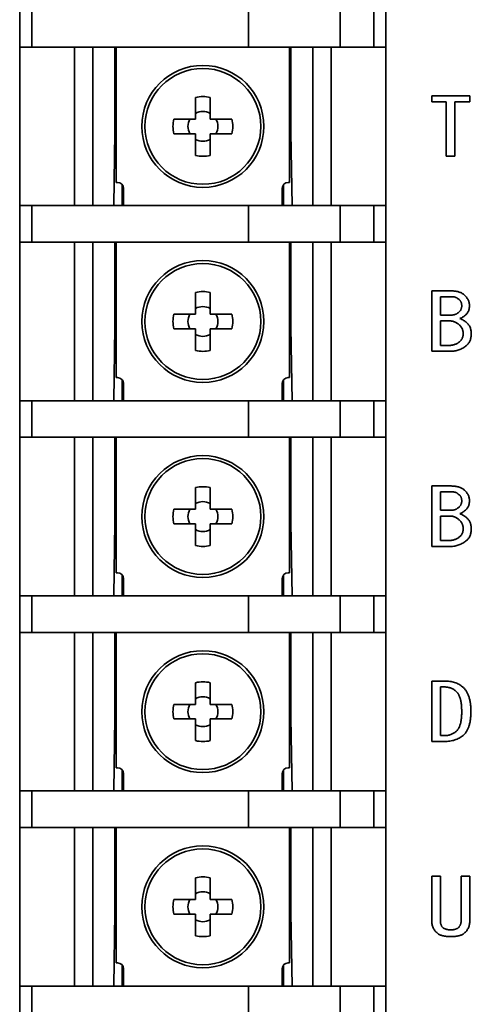
# Paper-space layout '外形図（ＨＢ）' of a CAD drawing. Units: millimetres. Extents: x 28 to 578, y 11 to 398.
# Drawn here: x 246 to 265, y 220 to 260 of the extents above; entities that cross this region are included whole.
import ezdxf

# ---------------------------------------------------------------- set-up
doc = ezdxf.new("R2010")
doc.units = ezdxf.units.MM

psp = doc.layouts.new('外形図（ＨＢ）')

# ---------------------------------------------------------------- linework, layer by layer
at = {"color": 7, "linetype": 'Continuous', "lineweight": 35}
for p, q in [((246.008, 259.307), (246.008, 260.807)), ((246.508, 260.807), (246.508, 259.307)), ((255.383, 259.307), (255.383, 260.807)), ((259.133, 260.807), (259.133, 259.307)), ((260.508, 259.307), (260.508, 260.807)), ((261.008, 260.807), (261.008, 259.307)), ((246.508, 259.307), (246.008, 259.307)), ((246.008, 252.807), (246.008, 259.307)), ((246.808, 259.307), (246.508, 259.307)), ((246.808, 259.307), (255.383, 259.307)), ((248.258, 259.307), (248.258, 252.807)), ((249.008, 252.807), (249.008, 259.307)), ((249.908, 259.307), (249.908, 255.807)), ((249.958, 253.757), (249.958, 259.307)), ((259.133, 259.307), (255.383, 259.307)), ((257.058, 253.757), (257.058, 259.307)), ((257.108, 255.807), (257.108, 259.307)), ((258.008, 252.807), (258.008, 259.307)), ((258.758, 252.807), (258.758, 259.307)), ((259.133, 259.307), (260.208, 259.307)), ((260.508, 259.307), (260.208, 259.307)), ((261.008, 259.307), (260.508, 259.307)), ((261.008, 259.307), (261.008, 252.807)), ((253.209, 256.357), (253.209, 257.244)), ((253.809, 257.244), (253.809, 256.357)), ((262.889, 257.07), (262.889, 257.311)), ((262.889, 257.311), (264.441, 257.311)), ((264.441, 257.311), (264.441, 257.07)), ((263.467, 257.07), (262.889, 257.07)), ((263.467, 254.833), (263.467, 257.07)), ((264.441, 257.07), (263.823, 257.07)), ((263.823, 257.07), (263.823, 254.833)), ((249.908, 255.807), (249.856, 252.807)), ((257.161, 252.807), (257.108, 255.807)), ((263.823, 254.833), (263.467, 254.833)), ((249.958, 253.757), (250.008, 253.757)), ((250.208, 252.807), (250.208, 253.657)), ((250.252, 253.563), (250.208, 253.607)), ((256.808, 253.657), (256.808, 252.807)), ((257.008, 253.757), (257.058, 253.757)), ((250.258, 253.507), (250.258, 252.807)), ((256.758, 252.807), (256.758, 253.507)), ((256.758, 253.307), (256.808, 253.307)), ((246.008, 251.307), (246.008, 252.807)), ((246.008, 252.807), (246.508, 252.807)), ((246.508, 252.807), (246.508, 251.307)), ((246.808, 252.807), (246.508, 252.807)), ((246.808, 252.807), (255.383, 252.807)), ((250.258, 253.057), (250.208, 253.057)), ((255.383, 251.307), (255.383, 252.807)), ((255.383, 252.807), (259.133, 252.807)), ((259.133, 252.807), (259.133, 251.307)), ((259.133, 252.807), (260.208, 252.807)), ((260.508, 252.807), (260.208, 252.807)), ((260.508, 251.307), (260.508, 252.807)), ((260.508, 252.807), (261.008, 252.807)), ((261.008, 252.807), (261.008, 251.307)), ((246.508, 251.307), (246.008, 251.307)), ((246.008, 244.807), (246.008, 251.307)), ((246.808, 251.307), (246.508, 251.307)), ((246.808, 251.307), (255.383, 251.307)), ((248.258, 251.307), (248.258, 244.807)), ((249.008, 244.807), (249.008, 251.307)), ((249.908, 251.307), (249.908, 247.807)), ((249.958, 245.757), (249.958, 251.307)), ((259.133, 251.307), (255.383, 251.307)), ((257.058, 245.757), (257.058, 251.307)), ((257.108, 247.807), (257.108, 251.307)), ((258.008, 244.807), (258.008, 251.307)), ((258.758, 244.807), (258.758, 251.307)), ((259.133, 251.307), (260.208, 251.307)), ((260.508, 251.307), (260.208, 251.307)), ((261.008, 251.307), (260.508, 251.307)), ((261.008, 251.307), (261.008, 244.807)), ((253.209, 248.357), (253.209, 249.244)), ((253.809, 249.244), (253.809, 248.357)), ((262.879, 246.833), (262.879, 249.311)), ((262.879, 249.311), (263.673, 249.311)), ((263.733, 249.07), (263.236, 249.07)), ((263.236, 249.07), (263.236, 248.319)), ((263.236, 248.319), (263.688, 248.319)), ((263.236, 248.079), (263.236, 247.074)), ((263.642, 248.079), (263.236, 248.079)), ((249.908, 247.807), (249.856, 244.807)), ((257.161, 244.807), (257.108, 247.807)), ((263.642, 246.833), (262.879, 246.833)), ((263.236, 247.074), (263.582, 247.074)), ((249.958, 245.757), (250.008, 245.757)), ((250.208, 244.807), (250.208, 245.657)), ((250.252, 245.563), (250.208, 245.607)), ((250.258, 245.507), (250.258, 244.807)), ((256.758, 244.807), (256.758, 245.507)), ((256.808, 245.657), (256.808, 244.807)), ((257.008, 245.757), (257.058, 245.757)), ((256.758, 245.307), (256.808, 245.307)), ((246.008, 243.307), (246.008, 244.807)), ((246.008, 244.807), (246.508, 244.807)), ((246.508, 244.807), (246.508, 243.307)), ((246.808, 244.807), (246.508, 244.807)), ((246.808, 244.807), (255.383, 244.807)), ((255.383, 243.307), (255.383, 244.807)), ((255.383, 244.807), (259.133, 244.807)), ((259.133, 244.807), (259.133, 243.307)), ((259.133, 244.807), (260.208, 244.807)), ((260.508, 244.807), (260.208, 244.807)), ((260.508, 243.307), (260.508, 244.807)), ((260.508, 244.807), (261.008, 244.807)), ((261.008, 244.807), (261.008, 243.307)), ((246.508, 243.307), (246.008, 243.307)), ((246.008, 236.807), (246.008, 243.307)), ((246.808, 243.307), (246.508, 243.307)), ((246.808, 243.307), (255.383, 243.307)), ((248.258, 243.307), (248.258, 236.807)), ((249.008, 236.807), (249.008, 243.307)), ((249.908, 243.307), (249.908, 239.807)), ((249.958, 237.757), (249.958, 243.307)), ((259.133, 243.307), (255.383, 243.307)), ((257.058, 237.757), (257.058, 243.307)), ((257.108, 239.807), (257.108, 243.307)), ((258.008, 236.807), (258.008, 243.307)), ((258.758, 236.807), (258.758, 243.307)), ((259.133, 243.307), (260.208, 243.307)), ((260.508, 243.307), (260.208, 243.307)), ((261.008, 243.307), (260.508, 243.307)), ((261.008, 243.307), (261.008, 236.807)), ((253.209, 240.357), (253.209, 241.244)), ((253.809, 241.244), (253.809, 240.357)), ((262.879, 238.833), (262.879, 241.311)), ((262.879, 241.311), (263.673, 241.311)), ((263.733, 241.07), (263.236, 241.07)), ((263.236, 241.07), (263.236, 240.319)), ((263.236, 240.319), (263.688, 240.319)), ((263.236, 240.079), (263.236, 239.074)), ((263.642, 240.079), (263.236, 240.079)), ((249.908, 239.807), (249.856, 236.807)), ((257.161, 236.807), (257.108, 239.807)), ((263.236, 239.074), (263.582, 239.074)), ((263.642, 238.833), (262.879, 238.833)), ((249.958, 237.757), (250.008, 237.757)), ((250.208, 236.807), (250.208, 237.657)), ((250.258, 237.507), (250.258, 236.807)), ((256.758, 236.807), (256.758, 237.507)), ((256.758, 237.498), (256.808, 237.498)), ((256.808, 237.657), (256.808, 236.807)), ((257.008, 237.757), (257.058, 237.757)), ((246.008, 235.307), (246.008, 236.807)), ((246.008, 236.807), (246.508, 236.807)), ((246.508, 236.807), (246.508, 235.307)), ((246.808, 236.807), (246.508, 236.807)), ((246.808, 236.807), (255.383, 236.807)), ((255.383, 235.307), (255.383, 236.807)), ((255.383, 236.807), (259.133, 236.807)), ((259.133, 236.807), (259.133, 235.307)), ((259.133, 236.807), (260.208, 236.807)), ((260.508, 236.807), (260.208, 236.807)), ((260.508, 235.307), (260.508, 236.807)), ((260.508, 236.807), (261.008, 236.807)), ((261.008, 236.807), (261.008, 235.307)), ((246.508, 235.307), (246.008, 235.307)), ((246.008, 228.807), (246.008, 235.307)), ((246.808, 235.307), (246.508, 235.307)), ((246.808, 235.307), (255.383, 235.307)), ((248.258, 235.307), (248.258, 228.807)), ((249.008, 228.807), (249.008, 235.307)), ((249.908, 235.307), (249.908, 231.807)), ((249.958, 229.757), (249.958, 235.307)), ((259.133, 235.307), (255.383, 235.307)), ((257.058, 229.757), (257.058, 235.307)), ((257.108, 231.807), (257.108, 235.307)), ((258.008, 228.807), (258.008, 235.307)), ((258.758, 228.807), (258.758, 235.307)), ((259.133, 235.307), (260.208, 235.307)), ((260.508, 235.307), (260.208, 235.307)), ((261.008, 235.307), (260.508, 235.307)), ((261.008, 235.307), (261.008, 228.807)), ((253.209, 232.357), (253.209, 233.244)), ((253.809, 233.244), (253.809, 232.357)), ((262.879, 230.833), (262.879, 233.311)), ((262.879, 233.311), (263.401, 233.311)), ((263.401, 233.07), (263.236, 233.07)), ((263.236, 233.07), (263.236, 231.074)), ((249.908, 231.807), (249.856, 228.807)), ((257.161, 228.807), (257.108, 231.807)), ((263.236, 231.074), (263.401, 231.074)), ((263.401, 230.833), (262.879, 230.833)), ((249.958, 229.757), (250.008, 229.757)), ((257.008, 229.757), (257.058, 229.757)), ((250.208, 228.807), (250.208, 229.657)), ((250.252, 229.563), (250.208, 229.607)), ((250.258, 229.507), (250.258, 228.807)), ((256.758, 228.807), (256.758, 229.507)), ((256.808, 229.657), (256.808, 228.807)), ((256.758, 229.307), (256.808, 229.307)), ((246.008, 227.307), (246.008, 228.807)), ((246.008, 228.807), (246.508, 228.807)), ((246.508, 228.807), (246.508, 227.307)), ((246.808, 228.807), (246.508, 228.807)), ((246.808, 228.807), (255.383, 228.807)), ((255.383, 227.307), (255.383, 228.807)), ((255.383, 228.807), (259.133, 228.807)), ((256.808, 228.915), (256.758, 228.915)), ((259.133, 228.807), (259.133, 227.307)), ((259.133, 228.807), (260.208, 228.807)), ((260.508, 228.807), (260.208, 228.807)), ((260.508, 227.307), (260.508, 228.807)), ((260.508, 228.807), (261.008, 228.807)), ((261.008, 228.807), (261.008, 227.307)), ((246.508, 227.307), (246.008, 227.307)), ((246.008, 220.807), (246.008, 227.307)), ((246.808, 227.307), (246.508, 227.307)), ((246.808, 227.307), (255.383, 227.307)), ((248.258, 227.307), (248.258, 220.807)), ((249.008, 220.807), (249.008, 227.307)), ((249.908, 227.307), (249.908, 223.807)), ((249.958, 221.757), (249.958, 227.307)), ((259.133, 227.307), (255.383, 227.307)), ((257.058, 221.757), (257.058, 227.307)), ((257.108, 223.807), (257.108, 227.307)), ((258.008, 220.807), (258.008, 227.307)), ((258.758, 220.807), (258.758, 227.307)), ((259.133, 227.307), (260.208, 227.307)), ((260.508, 227.307), (260.208, 227.307)), ((261.008, 227.307), (260.508, 227.307)), ((261.008, 227.307), (261.008, 220.807)), ((262.879, 225.311), (263.236, 225.311)), ((262.879, 223.493), (262.879, 225.311)), ((263.236, 225.311), (263.236, 223.493)), ((264.085, 223.493), (264.085, 225.311)), ((264.085, 225.311), (264.441, 225.311)), ((264.441, 225.311), (264.441, 223.493)), ((253.209, 224.357), (253.209, 225.244)), ((253.809, 225.244), (253.809, 224.357)), ((249.908, 223.807), (249.856, 220.807)), ((257.161, 220.807), (257.108, 223.807)), ((263.658, 223.112), (263.673, 223.112)), ((263.673, 222.833), (263.658, 222.833)), ((249.958, 221.757), (250.008, 221.757)), ((250.208, 220.807), (250.208, 221.657)), ((256.808, 221.657), (256.808, 220.807)), ((257.008, 221.757), (257.058, 221.757)), ((250.258, 221.507), (250.258, 220.807)), ((256.758, 220.807), (256.758, 221.507)), ((246.008, 219.307), (246.008, 220.807)), ((246.008, 220.807), (246.508, 220.807)), ((246.508, 220.807), (246.508, 219.307)), ((246.808, 220.807), (246.508, 220.807)), ((246.808, 220.807), (255.383, 220.807)), ((255.383, 219.307), (255.383, 220.807)), ((255.383, 220.807), (259.133, 220.807)), ((259.133, 220.807), (260.208, 220.807)), ((259.133, 220.807), (259.133, 219.307)), ((260.508, 220.807), (260.208, 220.807)), ((260.508, 219.307), (260.508, 220.807)), ((260.508, 220.807), (261.008, 220.807)), ((261.008, 220.807), (261.008, 219.307))]:
    psp.add_line(p, q, dxfattribs=at)
for centre, radius in [((253.508, 256.057), 2.5), ((253.509, 256.057), 2.375), ((253.508, 248.057), 2.5), ((253.509, 248.057), 2.375), ((253.508, 240.057), 2.5), ((253.509, 240.057), 2.375), ((253.508, 232.057), 2.5), ((253.509, 232.057), 2.375), ((253.508, 224.057), 2.5), ((253.509, 224.057), 2.375)]:
    psp.add_circle(centre, radius, dxfattribs=at)
for centre, radius, start, end in [((253.509, 256.057), 1.225, 75.8242, 104.1758), ((253.509, 256.057), 0.612, 60.6216, 119.3784), ((253.509, 256.057), 1.225, 165.8242, 194.1758), ((253.509, 256.057), 0.612, 150.6216, 209.3784), ((253.509, 256.057), 0.612, 330.6216, 29.3784), ((253.509, 256.057), 1.225, 345.8242, 14.1758), ((253.509, 256.057), 0.612, 240.6216, 299.3784), ((253.509, 256.057), 1.225, 255.8242, 284.1758), ((250.008, 253.507), 0.25, 0, 90), ((257.008, 253.507), 0.25, 90, 180), ((253.509, 248.057), 1.225, 75.8242, 104.1758), ((253.509, 248.057), 1.225, 165.8242, 194.1758), ((253.509, 248.057), 0.612, 150.6216, 209.3784), ((253.509, 248.057), 0.612, 60.6216, 119.3784), ((253.509, 248.057), 0.612, 330.6216, 29.3784), ((253.509, 248.057), 1.225, 345.8242, 14.1758), ((253.509, 248.057), 0.612, 240.6216, 299.3784), ((253.509, 248.057), 1.225, 255.8242, 284.1758), ((250.008, 245.507), 0.25, 0, 90), ((257.008, 245.507), 0.25, 90, 180), ((253.509, 240.057), 1.225, 75.8242, 104.1758), ((253.509, 240.057), 0.612, 60.6216, 119.3784), ((253.509, 240.057), 1.225, 165.8242, 194.1758), ((253.509, 240.057), 0.612, 150.6216, 209.3784), ((253.509, 240.057), 0.612, 330.6216, 29.3784), ((253.509, 240.057), 1.225, 345.8242, 14.1758), ((253.509, 240.057), 0.612, 240.6216, 299.3784), ((253.509, 240.057), 1.225, 255.8242, 284.1758), ((250.008, 237.507), 0.25, 0, 90), ((257.008, 237.507), 0.25, 90, 180), ((253.509, 232.057), 1.225, 75.8242, 104.1758), ((253.509, 232.057), 0.612, 60.6216, 119.3784), ((253.509, 232.057), 1.225, 165.8242, 194.1758), ((253.509, 232.057), 0.612, 150.6216, 209.3784), ((253.509, 232.057), 0.612, 330.6216, 29.3784), ((253.509, 232.057), 1.225, 345.8242, 14.1758), ((253.509, 232.057), 0.612, 240.6216, 299.3784), ((253.509, 232.057), 1.225, 255.8242, 284.1758), ((250.008, 229.507), 0.25, 0, 90), ((257.008, 229.507), 0.25, 90, 180), ((253.509, 224.057), 1.225, 75.8242, 104.1758), ((253.509, 224.057), 0.612, 60.6216, 119.3784), ((253.509, 224.057), 1.225, 165.8242, 194.1758), ((253.509, 224.057), 0.612, 150.6216, 209.3784), ((253.509, 224.057), 0.612, 330.6216, 29.3784), ((253.509, 224.057), 1.225, 345.8242, 14.1758), ((253.509, 224.057), 0.612, 240.6216, 299.3784), ((253.509, 224.057), 1.225, 255.8242, 284.1758), ((250.008, 221.507), 0.25, 0, 90), ((257.008, 221.507), 0.25, 90, 180)]:
    psp.add_arc(centre, radius, start, end, dxfattribs=at)
for points, knots in [([(252.321, 256.357), (252.393, 256.357), (252.537, 256.357), (252.758, 256.357), (252.982, 256.357), (253.133, 256.357), (253.209, 256.357)], [0, 0, 0, 0, 0.248383, 0.496769, 0.748382, 1, 1, 1, 1]), ([(253.809, 256.357), (253.883, 256.357), (254.033, 256.357), (254.256, 256.357), (254.478, 256.357), (254.623, 256.357), (254.696, 256.357)], [0, 0, 0, 0, 0.248385, 0.496769, 0.748383, 1, 1, 1, 1]), ([(253.209, 255.757), (253.134, 255.757), (252.985, 255.757), (252.762, 255.757), (252.54, 255.757), (252.394, 255.757), (252.321, 255.757)], [0, 0, 0, 0, 0.248382, 0.496767, 0.748386, 1, 1, 1, 1]), ([(253.209, 254.869), (253.209, 254.941), (253.209, 255.085), (253.209, 255.306), (253.209, 255.53), (253.209, 255.681), (253.209, 255.757)], [0, 0, 0, 0, 0.2483824, 0.4967671, 0.7483794, 1, 1, 1, 1]), ([(254.696, 255.757), (254.624, 255.757), (254.48, 255.757), (254.26, 255.757), (254.036, 255.757), (253.884, 255.757), (253.809, 255.757)], [0, 0, 0, 0, 0.2483824, 0.4967672, 0.7483835, 1, 1, 1, 1]), ([(253.809, 255.757), (253.809, 255.682), (253.809, 255.533), (253.809, 255.309), (253.809, 255.088), (253.809, 254.942), (253.809, 254.869)], [0, 0, 0, 0, 0.248389, 0.496769, 0.748387, 1, 1, 1, 1]), ([(263.673, 249.311), (263.701, 249.31), (263.755, 249.31), (263.834, 249.303), (263.908, 249.29), (263.977, 249.274), (264.04, 249.252), (264.099, 249.226), (264.153, 249.196), (264.184, 249.171), (264.2, 249.158)], [0, 0, 0, 0, 0.150521, 0.291462, 0.425229, 0.550612, 0.670496, 0.783752, 0.893752, 1, 1, 1, 1]), ([(264.2, 249.158), (264.218, 249.142), (264.253, 249.111), (264.299, 249.059), (264.338, 249.006), (264.37, 248.949), (264.396, 248.891), (264.413, 248.829), (264.424, 248.766), (264.425, 248.722), (264.426, 248.701)], [0, 0, 0, 0, 0.13696, 0.267087, 0.392846, 0.513861, 0.634945, 0.754629, 0.87588, 1, 1, 1, 1]), ([(264.004, 248.955), (263.982, 248.972), (263.94, 249.006), (263.871, 249.043), (263.802, 249.066), (263.756, 249.069), (263.733, 249.07)], [0, 0, 0, 0, 0.280911, 0.536599, 0.773302, 1, 1, 1, 1]), ([(264.109, 248.701), (264.109, 248.714), (264.109, 248.74), (264.103, 248.778), (264.096, 248.814), (264.084, 248.847), (264.069, 248.878), (264.051, 248.906), (264.029, 248.932), (264.013, 248.947), (264.004, 248.955)], [0, 0, 0, 0, 0.140681, 0.274249, 0.401449, 0.525953, 0.643576, 0.761941, 0.879482, 1, 1, 1, 1]), ([(252.321, 248.357), (252.393, 248.357), (252.537, 248.357), (252.758, 248.357), (252.982, 248.357), (253.133, 248.357), (253.209, 248.357)], [0, 0, 0, 0, 0.248383, 0.496769, 0.748382, 1, 1, 1, 1]), ([(253.809, 248.357), (253.883, 248.357), (254.033, 248.357), (254.256, 248.357), (254.478, 248.357), (254.623, 248.357), (254.696, 248.357)], [0, 0, 0, 0, 0.248385, 0.496769, 0.748383, 1, 1, 1, 1]), ([(263.688, 248.319), (263.701, 248.319), (263.728, 248.32), (263.768, 248.326), (263.806, 248.332), (263.842, 248.344), (263.878, 248.358), (263.911, 248.377), (263.944, 248.396), (263.964, 248.413), (263.974, 248.421)], [0, 0, 0, 0, 0.132052, 0.259058, 0.384304, 0.50665, 0.629184, 0.751342, 0.874672, 1, 1, 1, 1]), ([(263.974, 248.421), (263.985, 248.43), (264.006, 248.449), (264.033, 248.481), (264.057, 248.513), (264.076, 248.548), (264.092, 248.583), (264.102, 248.621), (264.109, 248.66), (264.109, 248.687), (264.109, 248.701)], [0, 0, 0, 0, 0.134718, 0.263348, 0.388095, 0.509958, 0.63068, 0.750735, 0.873962, 1, 1, 1, 1]), ([(264.26, 248.319), (264.239, 248.302), (264.199, 248.269), (264.139, 248.228), (264.086, 248.198), (264.05, 248.185), (264.034, 248.179)], [0, 0, 0, 0, 0.310699, 0.579276, 0.807743, 1, 1, 1, 1]), ([(264.426, 248.701), (264.426, 248.681), (264.425, 248.643), (264.416, 248.587), (264.404, 248.534), (264.385, 248.485), (264.362, 248.438), (264.333, 248.395), (264.3, 248.355), (264.273, 248.331), (264.26, 248.319)], [0, 0, 0, 0, 0.136935, 0.267432, 0.392477, 0.515082, 0.635015, 0.754934, 0.875325, 1, 1, 1, 1]), ([(264.004, 247.925), (263.989, 247.937), (263.96, 247.961), (263.915, 247.993), (263.869, 248.019), (263.824, 248.041), (263.779, 248.057), (263.733, 248.07), (263.688, 248.077), (263.658, 248.078), (263.642, 248.079)], [0, 0, 0, 0, 0.1437049, 0.2811033, 0.4115432, 0.5364814, 0.6564073, 0.7731377, 0.887176, 1, 1, 1, 1]), ([(264.17, 247.557), (264.169, 247.575), (264.169, 247.612), (264.16, 247.665), (264.148, 247.716), (264.129, 247.763), (264.106, 247.809), (264.077, 247.85), (264.044, 247.89), (264.017, 247.913), (264.004, 247.925)], [0, 0, 0, 0, 0.134091, 0.261627, 0.385865, 0.507756, 0.628098, 0.749571, 0.872539, 1, 1, 1, 1]), ([(264.034, 248.179), (264.061, 248.167), (264.112, 248.142), (264.184, 248.101), (264.248, 248.06), (264.287, 248.029), (264.305, 248.014)], [0, 0, 0, 0, 0.277041, 0.535243, 0.775542, 1, 1, 1, 1]), ([(264.305, 248.014), (264.321, 248), (264.352, 247.972), (264.392, 247.924), (264.426, 247.873), (264.453, 247.817), (264.475, 247.758), (264.49, 247.694), (264.5, 247.627), (264.501, 247.58), (264.501, 247.557)], [0, 0, 0, 0, 0.122907, 0.242323, 0.36177, 0.481174, 0.603823, 0.729794, 0.861821, 1, 1, 1, 1]), ([(253.209, 247.757), (253.134, 247.757), (252.985, 247.757), (252.762, 247.757), (252.54, 247.757), (252.394, 247.757), (252.321, 247.757)], [0, 0, 0, 0, 0.248382, 0.496767, 0.748386, 1, 1, 1, 1]), ([(253.209, 246.869), (253.209, 246.941), (253.209, 247.085), (253.209, 247.306), (253.209, 247.53), (253.209, 247.681), (253.209, 247.757)], [0, 0, 0, 0, 0.248383, 0.496769, 0.748387, 1, 1, 1, 1]), ([(254.696, 247.757), (254.624, 247.757), (254.48, 247.757), (254.26, 247.757), (254.036, 247.757), (253.884, 247.757), (253.809, 247.757)], [0, 0, 0, 0, 0.2483824, 0.4967672, 0.7483835, 1, 1, 1, 1]), ([(253.809, 247.757), (253.809, 247.682), (253.809, 247.533), (253.809, 247.309), (253.809, 247.088), (253.809, 246.942), (253.809, 246.869)], [0, 0, 0, 0, 0.248382, 0.496767, 0.748382, 1, 1, 1, 1]), ([(264.019, 247.226), (264.031, 247.237), (264.055, 247.258), (264.085, 247.294), (264.112, 247.331), (264.133, 247.372), (264.15, 247.415), (264.161, 247.46), (264.168, 247.508), (264.169, 247.54), (264.17, 247.557)], [0, 0, 0, 0, 0.128559, 0.252927, 0.374583, 0.496213, 0.617221, 0.740321, 0.868274, 1, 1, 1, 1]), ([(264.501, 247.557), (264.501, 247.531), (264.5, 247.481), (264.49, 247.408), (264.476, 247.34), (264.453, 247.277), (264.426, 247.219), (264.392, 247.165), (264.353, 247.116), (264.321, 247.088), (264.305, 247.074)], [0, 0, 0, 0, 0.143372, 0.278175, 0.407047, 0.529993, 0.648798, 0.765855, 0.881969, 1, 1, 1, 1]), ([(263.582, 247.074), (263.603, 247.074), (263.645, 247.075), (263.705, 247.082), (263.764, 247.094), (263.82, 247.111), (263.873, 247.132), (263.925, 247.159), (263.974, 247.189), (264.004, 247.214), (264.019, 247.226)], [0, 0, 0, 0, 0.13355, 0.261904, 0.388087, 0.51067, 0.633103, 0.75381, 0.876486, 1, 1, 1, 1]), ([(264.305, 247.074), (264.281, 247.054), (264.234, 247.016), (264.158, 246.967), (264.079, 246.926), (263.997, 246.892), (263.912, 246.865), (263.825, 246.847), (263.735, 246.835), (263.673, 246.834), (263.642, 246.833)], [0, 0, 0, 0, 0.12813, 0.253414, 0.376498, 0.498982, 0.621577, 0.745296, 0.871125, 1, 1, 1, 1]), ([(263.673, 241.311), (263.701, 241.31), (263.755, 241.31), (263.834, 241.303), (263.908, 241.29), (263.977, 241.274), (264.04, 241.252), (264.099, 241.226), (264.153, 241.196), (264.184, 241.171), (264.2, 241.158)], [0, 0, 0, 0, 0.150521, 0.291462, 0.425229, 0.550612, 0.670496, 0.783752, 0.893752, 1, 1, 1, 1]), ([(264.004, 240.955), (263.982, 240.972), (263.94, 241.006), (263.871, 241.043), (263.802, 241.066), (263.756, 241.069), (263.733, 241.07)], [0, 0, 0, 0, 0.280911, 0.536599, 0.773302, 1, 1, 1, 1]), ([(264.2, 241.158), (264.218, 241.142), (264.253, 241.111), (264.299, 241.059), (264.338, 241.006), (264.37, 240.949), (264.396, 240.891), (264.413, 240.829), (264.424, 240.766), (264.425, 240.722), (264.426, 240.701)], [0, 0, 0, 0, 0.13696, 0.267087, 0.392846, 0.513861, 0.634945, 0.754629, 0.87588, 1, 1, 1, 1]), ([(263.974, 240.421), (263.985, 240.43), (264.006, 240.449), (264.033, 240.481), (264.057, 240.513), (264.076, 240.548), (264.092, 240.583), (264.102, 240.621), (264.109, 240.66), (264.109, 240.687), (264.109, 240.701)], [0, 0, 0, 0, 0.1347177, 0.2633478, 0.3880955, 0.5099578, 0.6306804, 0.7507354, 0.8739619, 1, 1, 1, 1]), ([(264.109, 240.701), (264.109, 240.714), (264.109, 240.74), (264.103, 240.778), (264.096, 240.814), (264.084, 240.847), (264.069, 240.878), (264.051, 240.906), (264.029, 240.932), (264.013, 240.947), (264.004, 240.955)], [0, 0, 0, 0, 0.140681, 0.274249, 0.401449, 0.525953, 0.643576, 0.761941, 0.879482, 1, 1, 1, 1]), ([(264.426, 240.701), (264.426, 240.681), (264.425, 240.643), (264.416, 240.587), (264.404, 240.534), (264.385, 240.485), (264.362, 240.438), (264.333, 240.395), (264.3, 240.355), (264.273, 240.331), (264.26, 240.319)], [0, 0, 0, 0, 0.136935, 0.267432, 0.392477, 0.515082, 0.635015, 0.754934, 0.875325, 1, 1, 1, 1]), ([(252.321, 240.357), (252.393, 240.357), (252.537, 240.357), (252.758, 240.357), (252.982, 240.357), (253.133, 240.357), (253.209, 240.357)], [0, 0, 0, 0, 0.248383, 0.496769, 0.748382, 1, 1, 1, 1]), ([(253.809, 240.357), (253.883, 240.357), (254.033, 240.357), (254.256, 240.357), (254.478, 240.357), (254.623, 240.357), (254.696, 240.357)], [0, 0, 0, 0, 0.248385, 0.496769, 0.748383, 1, 1, 1, 1]), ([(263.688, 240.319), (263.701, 240.319), (263.728, 240.32), (263.768, 240.326), (263.806, 240.332), (263.842, 240.344), (263.878, 240.358), (263.911, 240.377), (263.944, 240.396), (263.964, 240.413), (263.974, 240.421)], [0, 0, 0, 0, 0.132052, 0.259058, 0.384304, 0.50665, 0.629184, 0.751342, 0.874672, 1, 1, 1, 1]), ([(264.26, 240.319), (264.239, 240.302), (264.199, 240.269), (264.139, 240.228), (264.086, 240.198), (264.05, 240.185), (264.034, 240.179)], [0, 0, 0, 0, 0.310699, 0.579276, 0.807743, 1, 1, 1, 1]), ([(264.004, 239.925), (263.989, 239.937), (263.96, 239.961), (263.915, 239.993), (263.869, 240.019), (263.824, 240.041), (263.779, 240.057), (263.733, 240.07), (263.688, 240.077), (263.658, 240.078), (263.642, 240.079)], [0, 0, 0, 0, 0.1437049, 0.2811033, 0.4115432, 0.5364814, 0.6564073, 0.7731377, 0.887176, 1, 1, 1, 1]), ([(264.17, 239.557), (264.169, 239.575), (264.169, 239.612), (264.16, 239.665), (264.148, 239.716), (264.129, 239.763), (264.106, 239.809), (264.077, 239.85), (264.044, 239.89), (264.017, 239.913), (264.004, 239.925)], [0, 0, 0, 0, 0.134091, 0.261627, 0.385865, 0.507756, 0.628098, 0.749571, 0.872539, 1, 1, 1, 1]), ([(264.034, 240.179), (264.061, 240.167), (264.112, 240.142), (264.184, 240.101), (264.248, 240.06), (264.287, 240.029), (264.305, 240.014)], [0, 0, 0, 0, 0.277041, 0.535243, 0.775542, 1, 1, 1, 1]), ([(264.305, 240.014), (264.321, 240), (264.352, 239.972), (264.392, 239.924), (264.426, 239.873), (264.453, 239.817), (264.475, 239.758), (264.49, 239.694), (264.5, 239.627), (264.501, 239.58), (264.501, 239.557)], [0, 0, 0, 0, 0.122907, 0.242323, 0.36177, 0.481174, 0.603823, 0.729794, 0.861821, 1, 1, 1, 1]), ([(253.209, 239.757), (253.134, 239.757), (252.985, 239.757), (252.762, 239.757), (252.54, 239.757), (252.394, 239.757), (252.321, 239.757)], [0, 0, 0, 0, 0.248382, 0.496767, 0.748386, 1, 1, 1, 1]), ([(253.209, 238.869), (253.209, 238.941), (253.209, 239.085), (253.209, 239.306), (253.209, 239.53), (253.209, 239.681), (253.209, 239.757)], [0, 0, 0, 0, 0.2483864, 0.4967671, 0.7483835, 1, 1, 1, 1]), ([(254.696, 239.757), (254.624, 239.757), (254.48, 239.757), (254.26, 239.757), (254.036, 239.757), (253.884, 239.757), (253.809, 239.757)], [0, 0, 0, 0, 0.2483824, 0.4967672, 0.7483835, 1, 1, 1, 1]), ([(253.809, 239.757), (253.809, 239.682), (253.809, 239.533), (253.809, 239.309), (253.809, 239.088), (253.809, 238.942), (253.809, 238.869)], [0, 0, 0, 0, 0.248385, 0.496769, 0.748383, 1, 1, 1, 1]), ([(264.019, 239.226), (264.031, 239.237), (264.055, 239.258), (264.085, 239.294), (264.112, 239.331), (264.133, 239.372), (264.15, 239.415), (264.161, 239.46), (264.168, 239.508), (264.169, 239.54), (264.17, 239.557)], [0, 0, 0, 0, 0.128559, 0.252927, 0.374583, 0.496213, 0.617221, 0.740321, 0.868274, 1, 1, 1, 1]), ([(264.501, 239.557), (264.501, 239.531), (264.5, 239.481), (264.49, 239.408), (264.476, 239.34), (264.453, 239.277), (264.426, 239.219), (264.392, 239.165), (264.353, 239.116), (264.321, 239.088), (264.305, 239.074)], [0, 0, 0, 0, 0.143372, 0.278175, 0.407047, 0.529993, 0.648798, 0.765855, 0.881969, 1, 1, 1, 1]), ([(263.582, 239.074), (263.603, 239.074), (263.645, 239.075), (263.705, 239.082), (263.764, 239.094), (263.82, 239.111), (263.873, 239.132), (263.925, 239.159), (263.974, 239.189), (264.004, 239.214), (264.019, 239.226)], [0, 0, 0, 0, 0.13355, 0.261904, 0.388087, 0.51067, 0.633103, 0.75381, 0.876486, 1, 1, 1, 1]), ([(264.305, 239.074), (264.281, 239.054), (264.234, 239.016), (264.158, 238.967), (264.079, 238.926), (263.997, 238.892), (263.912, 238.865), (263.825, 238.847), (263.735, 238.835), (263.673, 238.834), (263.642, 238.833)], [0, 0, 0, 0, 0.12813, 0.253414, 0.376498, 0.498982, 0.621577, 0.745296, 0.871125, 1, 1, 1, 1]), ([(263.401, 233.311), (263.439, 233.31), (263.513, 233.309), (263.621, 233.298), (263.723, 233.28), (263.819, 233.256), (263.908, 233.223), (263.992, 233.184), (264.07, 233.138), (264.116, 233.1), (264.14, 233.082)], [0, 0, 0, 0, 0.1444665, 0.2811329, 0.4119869, 0.5365882, 0.6571942, 0.7732945, 0.8875902, 1, 1, 1, 1]), ([(263.868, 232.904), (263.852, 232.917), (263.82, 232.944), (263.766, 232.977), (263.712, 233.006), (263.654, 233.03), (263.594, 233.048), (263.532, 233.061), (263.467, 233.068), (263.424, 233.07), (263.401, 233.07)], [0, 0, 0, 0, 0.125149, 0.248419, 0.370251, 0.492814, 0.615152, 0.740587, 0.867882, 1, 1, 1, 1]), ([(264.14, 233.082), (264.154, 233.069), (264.182, 233.044), (264.222, 233.002), (264.258, 232.957), (264.292, 232.909), (264.323, 232.857), (264.352, 232.802), (264.377, 232.743), (264.401, 232.681), (264.42, 232.616), (264.439, 232.547), (264.453, 232.475), (264.465, 232.399), (264.474, 232.321), (264.482, 232.238), (264.485, 232.153), (264.486, 232.095), (264.486, 232.065)], [0, 0, 0, 0, 0.051108, 0.103083, 0.155018, 0.208389, 0.26287, 0.318907, 0.376346, 0.435746, 0.497539, 0.56161, 0.627909, 0.696752, 0.768183, 0.842777, 0.919722, 1, 1, 1, 1]), ([(264.109, 232.065), (264.109, 232.091), (264.109, 232.142), (264.106, 232.216), (264.101, 232.287), (264.095, 232.355), (264.086, 232.419), (264.076, 232.48), (264.064, 232.538), (264.05, 232.592), (264.034, 232.643), (264.016, 232.69), (263.996, 232.734), (263.975, 232.775), (263.951, 232.813), (263.926, 232.847), (263.898, 232.877), (263.878, 232.895), (263.868, 232.904)], [0, 0, 0, 0, 0.086523, 0.169428, 0.248777, 0.324638, 0.39657, 0.465187, 0.531106, 0.593423, 0.652292, 0.708875, 0.762381, 0.813982, 0.863005, 0.910195, 0.955483, 1, 1, 1, 1]), ([(252.321, 232.357), (252.393, 232.357), (252.537, 232.357), (252.758, 232.357), (252.982, 232.357), (253.133, 232.357), (253.209, 232.357)], [0, 0, 0, 0, 0.248383, 0.496769, 0.748382, 1, 1, 1, 1]), ([(253.809, 232.357), (253.883, 232.357), (254.033, 232.357), (254.256, 232.357), (254.478, 232.357), (254.623, 232.357), (254.696, 232.357)], [0, 0, 0, 0, 0.248385, 0.496769, 0.748383, 1, 1, 1, 1]), ([(253.209, 231.757), (253.134, 231.757), (252.985, 231.757), (252.762, 231.757), (252.54, 231.757), (252.394, 231.757), (252.321, 231.757)], [0, 0, 0, 0, 0.248382, 0.496767, 0.748386, 1, 1, 1, 1]), ([(253.209, 230.869), (253.209, 230.941), (253.209, 231.085), (253.209, 231.306), (253.209, 231.53), (253.209, 231.681), (253.209, 231.757)], [0, 0, 0, 0, 0.248383, 0.496769, 0.748382, 1, 1, 1, 1]), ([(254.696, 231.757), (254.624, 231.757), (254.48, 231.757), (254.26, 231.757), (254.036, 231.757), (253.884, 231.757), (253.809, 231.757)], [0, 0, 0, 0, 0.2483824, 0.4967672, 0.7483835, 1, 1, 1, 1]), ([(253.809, 231.757), (253.809, 231.682), (253.809, 231.533), (253.809, 231.309), (253.809, 231.088), (253.809, 230.942), (253.809, 230.869)], [0, 0, 0, 0, 0.248382, 0.496767, 0.748386, 1, 1, 1, 1]), ([(263.884, 231.251), (263.893, 231.26), (263.912, 231.277), (263.937, 231.306), (263.961, 231.338), (263.983, 231.374), (264.003, 231.414), (264.022, 231.456), (264.039, 231.502), (264.054, 231.551), (264.067, 231.604), (264.079, 231.66), (264.088, 231.719), (264.096, 231.782), (264.102, 231.848), (264.107, 231.917), (264.109, 231.99), (264.109, 232.04), (264.109, 232.065)], [0, 0, 0, 0, 0.042987, 0.087944, 0.133728, 0.1822, 0.232907, 0.286331, 0.342268, 0.401811, 0.463909, 0.529868, 0.599072, 0.671804, 0.748073, 0.828537, 0.912118, 1, 1, 1, 1]), ([(264.486, 232.065), (264.486, 232.036), (264.485, 231.979), (264.482, 231.895), (264.475, 231.815), (264.467, 231.738), (264.455, 231.665), (264.443, 231.594), (264.426, 231.528), (264.408, 231.465), (264.386, 231.406), (264.364, 231.349), (264.337, 231.297), (264.309, 231.248), (264.278, 231.202), (264.245, 231.16), (264.209, 231.121), (264.183, 231.098), (264.17, 231.086)], [0, 0, 0, 0, 0.082148, 0.161238, 0.237413, 0.310222, 0.380299, 0.447174, 0.511675, 0.573638, 0.63304, 0.690178, 0.745377, 0.798685, 0.850775, 0.901047, 0.950989, 1, 1, 1, 1]), ([(263.401, 231.074), (263.424, 231.074), (263.468, 231.075), (263.533, 231.084), (263.597, 231.097), (263.658, 231.117), (263.718, 231.142), (263.775, 231.173), (263.831, 231.209), (263.866, 231.237), (263.884, 231.251)], [0, 0, 0, 0, 0.127476, 0.2523, 0.375269, 0.497803, 0.620406, 0.744392, 0.870281, 1, 1, 1, 1]), ([(264.17, 231.086), (264.144, 231.066), (264.093, 231.025), (264.009, 230.974), (263.921, 230.93), (263.827, 230.895), (263.728, 230.867), (263.624, 230.848), (263.514, 230.835), (263.44, 230.834), (263.401, 230.833)], [0, 0, 0, 0, 0.118315, 0.236779, 0.355802, 0.476998, 0.600762, 0.728963, 0.86144, 1, 1, 1, 1]), ([(252.321, 224.357), (252.393, 224.357), (252.537, 224.357), (252.758, 224.357), (252.982, 224.357), (253.133, 224.357), (253.209, 224.357)], [0, 0, 0, 0, 0.248383, 0.496769, 0.748382, 1, 1, 1, 1]), ([(253.809, 224.357), (253.883, 224.357), (254.033, 224.357), (254.256, 224.357), (254.478, 224.357), (254.623, 224.357), (254.696, 224.357)], [0, 0, 0, 0, 0.248385, 0.496769, 0.748383, 1, 1, 1, 1]), ([(253.209, 223.757), (253.134, 223.757), (252.985, 223.757), (252.762, 223.757), (252.54, 223.757), (252.394, 223.757), (252.321, 223.757)], [0, 0, 0, 0, 0.248382, 0.496767, 0.748386, 1, 1, 1, 1]), ([(253.209, 222.869), (253.209, 222.941), (253.209, 223.085), (253.209, 223.306), (253.209, 223.53), (253.209, 223.681), (253.209, 223.757)], [0, 0, 0, 0, 0.248385, 0.496768, 0.748385, 1, 1, 1, 1]), ([(254.696, 223.757), (254.624, 223.757), (254.48, 223.757), (254.26, 223.757), (254.036, 223.757), (253.884, 223.757), (253.809, 223.757)], [0, 0, 0, 0, 0.2483824, 0.4967672, 0.7483835, 1, 1, 1, 1]), ([(253.809, 223.757), (253.809, 223.682), (253.809, 223.533), (253.809, 223.309), (253.809, 223.088), (253.809, 222.942), (253.809, 222.869)], [0, 0, 0, 0, 0.248384, 0.496768, 0.748383, 1, 1, 1, 1]), ([(263.115, 222.972), (263.096, 222.988), (263.059, 223.02), (263.011, 223.075), (262.971, 223.134), (262.937, 223.197), (262.911, 223.265), (262.892, 223.337), (262.881, 223.414), (262.88, 223.466), (262.879, 223.493)], [0, 0, 0, 0, 0.1253972, 0.2474908, 0.3680034, 0.4877519, 0.6094444, 0.7348542, 0.8640306, 1, 1, 1, 1]), ([(263.236, 223.493), (263.236, 223.477), (263.237, 223.445), (263.241, 223.399), (263.25, 223.357), (263.261, 223.319), (263.276, 223.284), (263.294, 223.252), (263.316, 223.224), (263.333, 223.208), (263.341, 223.201)], [0, 0, 0, 0, 0.152762, 0.295891, 0.429168, 0.553166, 0.671502, 0.783285, 0.893094, 1, 1, 1, 1]), ([(263.974, 223.201), (263.983, 223.209), (264, 223.227), (264.023, 223.257), (264.042, 223.29), (264.058, 223.325), (264.07, 223.363), (264.078, 223.404), (264.083, 223.448), (264.084, 223.478), (264.085, 223.493)], [0, 0, 0, 0, 0.115827, 0.231644, 0.348271, 0.466753, 0.591151, 0.719634, 0.856576, 1, 1, 1, 1]), ([(264.441, 223.493), (264.44, 223.466), (264.439, 223.414), (264.428, 223.337), (264.411, 223.265), (264.386, 223.197), (264.354, 223.134), (264.315, 223.075), (264.269, 223.02), (264.233, 222.988), (264.215, 222.972)], [0, 0, 0, 0, 0.137129, 0.267441, 0.393566, 0.515762, 0.635087, 0.755312, 0.875857, 1, 1, 1, 1]), ([(263.658, 222.833), (263.627, 222.833), (263.569, 222.834), (263.484, 222.84), (263.406, 222.851), (263.335, 222.867), (263.27, 222.885), (263.212, 222.91), (263.16, 222.937), (263.13, 222.961), (263.115, 222.972)], [0, 0, 0, 0, 0.159335, 0.307452, 0.444942, 0.572503, 0.690523, 0.800414, 0.903099, 1, 1, 1, 1]), ([(263.341, 223.201), (263.35, 223.194), (263.369, 223.179), (263.401, 223.16), (263.436, 223.146), (263.474, 223.133), (263.515, 223.124), (263.56, 223.117), (263.608, 223.112), (263.641, 223.112), (263.658, 223.112)], [0, 0, 0, 0, 0.104501, 0.212173, 0.325408, 0.443996, 0.570744, 0.704438, 0.848255, 1, 1, 1, 1]), ([(263.673, 223.112), (263.688, 223.112), (263.719, 223.112), (263.764, 223.117), (263.806, 223.124), (263.845, 223.133), (263.882, 223.146), (263.916, 223.161), (263.946, 223.179), (263.965, 223.194), (263.974, 223.201)], [0, 0, 0, 0, 0.148381, 0.288511, 0.421049, 0.546421, 0.666244, 0.780606, 0.89192, 1, 1, 1, 1]), ([(264.215, 222.972), (264.2, 222.961), (264.17, 222.937), (264.118, 222.91), (264.06, 222.885), (263.995, 222.867), (263.924, 222.851), (263.846, 222.84), (263.761, 222.834), (263.703, 222.833), (263.673, 222.833)], [0, 0, 0, 0, 0.096901, 0.199586, 0.309477, 0.427497, 0.555058, 0.692548, 0.840665, 1, 1, 1, 1])]:
    psp.add_open_spline(points, degree=3, knots=knots, dxfattribs=at)

doc.saveas('drawing.dxf')
